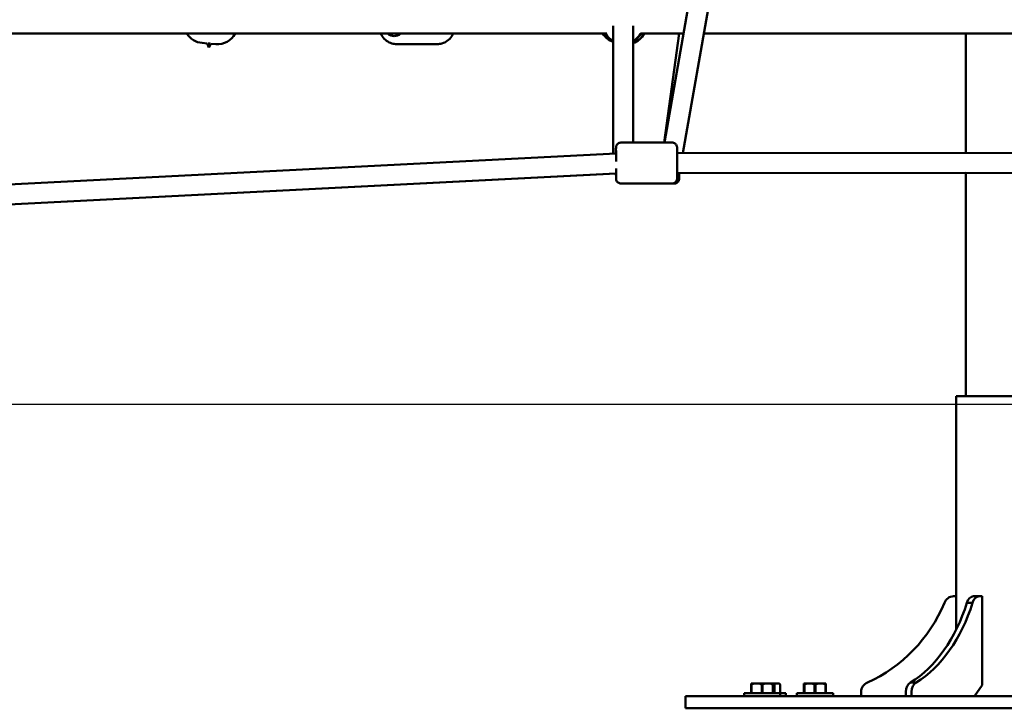
# Model space of a CAD drawing. Units: millimetres. Extents: x -3723 to 53923, y 0 to 49115.
# Drawn here: x 47230 to 48214, y 27338 to 28027 of the extents above; entities that cross this region are included whole.
import ezdxf

# ---------------------------------------------------------------- set-up
doc = ezdxf.new("R2010")
doc.units = ezdxf.units.MM
doc.layers.add('MD_Visible', color=7, linetype='Continuous', lineweight=50)
doc.styles.get("Standard").update_dxf_attribs({"font": 'arial.ttf'})
doc.dimstyles.new('asd', dxfattribs={"dimtxt": 300, "dimasz": 100, "dimexe": 1.25, "dimexo": 0.625, "dimgap": 80, "dimtad": 1, "dimdec": 0, "dimlfac": 0.1, "dimrnd": 5, "dimtxsty": 'Standard', "dimcen": 0, "dimadec": 0, "dimazin": 0, "dimtfac": 1, "dimtdec": 0, "dimtix": 1, "dimtmove": 2, "dimatfit": 3, "dimfxl": 1, "dimarcsym": 0})

# ---------------------------------------------------------------- blocks, each defined once
blk = doc.blocks.new('CustomObjectsInViewport6_0')
at = {"layer": 'MD_Visible', "extrusion": (0, 1, 0)}
for p, q in [((19172.28, 12950.83), (19276.98, 13551.71)), ((19190.75, 12940.35), (19296.68, 13548.28)), ((18437.59, 13059.71), (19114.79, 13059.71)), ((19120.86, 12939.81), (19120.97, 13067.56)), ((19140.87, 12950.81), (19140.97, 13067.54)), ((19148.34, 13059.71), (19191.25, 13059.71)), ((19171.8, 12950.83), (19186.95, 13059.71)), ((19211.55, 13059.71), (19879.3, 13059.71)), ((19473.38, 12940.55), (19473.38, 13059.71)), ((18710.24, 13050.36), (18715.3, 13049.93)), ((18715.3, 13049.93), (18716.74, 13045.97)), ((18717.14, 13050.69), (18716.74, 13045.97)), ((18716.74, 13045.97), (18718.82, 13049.63)), ((18718.82, 13049.63), (18723.89, 13049.19)), ((18904.63, 13049.21), (18945.13, 13049.21)), ((19120.95, 13041.01), (19120.94, 13051.43)), ((19141.03, 12950.81), (19140.95, 13041.01)), ((19179.84, 12950.84), (19128.84, 12950.8)), ((18407.69, 12903.29), (19123.89, 12939.96)), ((19184.9, 12940.34), (19543.12, 12940.6)), ((19123.81, 12919.92), (18408.89, 12883.31)), ((18408.9, 12883.32), (19123.9, 12919.94)), ((19184.92, 12920.34), (19543.14, 12920.6)), ((19473.38, 12920.55), (19187.01, 12920.35)), ((19473.38, 12697.2), (19473.38, 12920.55)), ((19179.87, 12909.84), (19128.87, 12909.8)), ((19131.06, 12909.81), (19182.06, 12909.84)), ((19622.73, 12697.2), (19463.73, 12697.2)), ((19463.73, 12463.56), (19463.73, 12697.2)), ((19461.23, 12497.2), (19463.73, 12497.2)), ((19474.49, 12490.61), (19480.14, 12490.61)), ((19481.13, 12497.2), (19486.79, 12497.2)), ((19486.79, 12497.2), (19489.84, 12497.2)), ((19489.84, 12497.2), (19489.84, 12408.2)), ((19261.47, 12409.9), (19258.88, 12409.9)), ((19261.47, 12409.9), (19267.28, 12409.9)), ((19272.47, 12409.9), (19267.28, 12409.9)), ((19272.47, 12409.9), (19278.28, 12409.9)), ((19280.88, 12409.9), (19278.28, 12409.9)), ((19283.38, 12409.9), (19280.88, 12409.9)), ((19283.38, 12409.9), (19286.74, 12409.9)), ((19287.04, 12409.9), (19286.74, 12409.9)), ((19287.04, 12409.9), (19288.04, 12408.9)), ((19314.3, 12409.9), (19311.71, 12409.9)), ((19314.3, 12409.9), (19320.11, 12409.9)), ((19325.3, 12409.9), (19320.11, 12409.9)), ((19325.3, 12409.9), (19331.11, 12409.9)), ((19333.71, 12409.9), (19331.11, 12409.9)), ((19418.13, 12410.91), (19423.79, 12410.91)), ((19287.88, 12400.4), (19251.88, 12400.4)), ((19251.88, 12400.4), (19251.88, 12397.2)), ((19258.88, 12408.9), (19258.88, 12400.4)), ((19259.24, 12408.9), (19258.88, 12408.9)), ((19259.24, 12400.4), (19259.24, 12408.9)), ((19269.52, 12408.9), (19269.52, 12400.4)), ((19270.24, 12408.9), (19269.52, 12408.9)), ((19270.24, 12400.4), (19270.24, 12408.9)), ((19280.52, 12408.9), (19280.52, 12400.4)), ((19280.88, 12408.9), (19280.52, 12408.9)), ((19280.88, 12400.4), (19280.88, 12408.9)), ((19281.47, 12408.9), (19281.47, 12400.4)), ((19282.09, 12408.9), (19281.47, 12408.9)), ((19282.09, 12400.4), (19282.09, 12408.9)), ((19293.54, 12400.4), (19287.88, 12400.4)), ((19287.88, 12400.4), (19287.88, 12397.2)), ((19288.03, 12408.9), (19288.03, 12400.4)), ((19288.04, 12408.9), (19288.03, 12408.9)), ((19288.04, 12400.4), (19288.04, 12408.9)), ((19293.54, 12400.4), (19293.54, 12397.2)), ((19340.71, 12400.4), (19304.71, 12400.4)), ((19304.71, 12400.4), (19304.71, 12397.2)), ((19311.71, 12408.9), (19311.71, 12400.4)), ((19312.07, 12408.9), (19311.71, 12408.9)), ((19312.07, 12400.4), (19312.07, 12408.9)), ((19322.35, 12408.9), (19322.35, 12400.4)), ((19323.07, 12408.9), (19322.35, 12408.9)), ((19323.07, 12400.4), (19323.07, 12408.9)), ((19333.35, 12408.9), (19333.35, 12400.4)), ((19333.71, 12408.9), (19333.35, 12408.9)), ((19333.71, 12400.4), (19333.71, 12408.9)), ((19340.71, 12400.4), (19340.71, 12397.2)), ((19368.81, 12397.2), (19368.81, 12401.51)), ((19413.47, 12401.51), (19413.47, 12397.2)), ((19419.13, 12397.2), (19419.13, 12401.51)), ((19489.84, 12408.2), (19482.06, 12397.2)), ((19193.23, 12397.2), (19229.23, 12397.2)), ((19193.23, 12385.2), (19193.23, 12397.2)), ((19857.23, 12397.2), (19229.23, 12397.2)), ((19229.23, 12385.2), (19193.23, 12385.2)), ((19229.23, 12385.2), (19857.23, 12385.2))]:
    blk.add_line(p, q, dxfattribs=at)
at = {"layer": 'MD_Visible', "extrusion": (1.97228e-16, -5.0664e-39, -1)}
blk.add_arc((-18711.95, 13070.29), 20, 274.89118, 328.04927, dxfattribs=at)
at = {"layer": 'MD_Visible', "extrusion": (1.97228e-16, 3.9204e-55, -1)}
blk.add_arc((-18725.59, 13069.12), 20, 208.0869, 274.89118, dxfattribs=at)
at = {"layer": 'MD_Visible', "extrusion": (1.97228e-16, 0, -1)}
blk.add_arc((-19127.59, 13070.29), 20, 289.35235, 328.04927, dxfattribs=at)
at = {"layer": 'MD_Visible', "extrusion": (1.97228e-16, -2.67024e-42, -1)}
blk.add_arc((-19130.97, 13069.63), 20, 300.04821, 330.23915, dxfattribs=at)
at = {"layer": 'MD_Visible', "extrusion": (1.97228e-16, -2.66589e-42, -1)}
blk.add_arc((-19130.97, 13069.63), 20, 209.7021, 240.04821, dxfattribs=at)
at = {"layer": 'MD_Visible', "extrusion": (1.97228e-16, -1.84003e-42, -1)}
blk.add_arc((-19134.41, 13069.12), 20, 208.0869, 250.88457, dxfattribs=at)
at = {"layer": 'MD_Visible', "extrusion": (1.97228e-16, -1.49098e-42, -1)}
blk.add_ellipse((18902.13, 13069.71), major_axis=(0, 12.5), ratio=0.866025, start_param=2.498092, end_param=3.785094, dxfattribs=at)
at = {"layer": 'MD_Visible', "extrusion": (1.97228e-16, -5.11334e-32, -1)}
blk.add_ellipse((19123.86, 12930.3), major_axis=(-0.01, 12.5), ratio=0.004475, start_param=-0.687865, end_param=1.455656, dxfattribs=at)
at = {"layer": 'MD_Visible', "extrusion": (1.97228e-16, -2.64093e-32, -1)}
blk.add_ellipse((19123.86, 12930.3), major_axis=(-0.01, 12.5), ratio=0.004475, start_param=2.010979, end_param=3.734326, dxfattribs=at)
at = {"layer": 'MD_Visible', "extrusion": (1.97228e-16, -3.84945e-32, -1)}
blk.add_ellipse((19187.04, 12930.35), major_axis=(-0.01, 12.5), ratio=0.004679, start_param=2.498092, end_param=3.785112, dxfattribs=at)
at = {"layer": 'MD_Visible'}
for centre, major_axis, ratio, start_param, end_param in [((19315.49, 12552.4), (0, 154.39), 0.965926, 3.553358, 4.300623), ((19380.1, 12552.4), (0, 154.39), 0.707107, 3.553358, 4.300623), ((19481.13, 12487.2), (0, 10), 0.707107, 0, 1.223181), ((19420.54, 12401.51), (0, 10), 0.707107, 0.347615, 1.570796)]:
    blk.add_ellipse(centre, major_axis=major_axis, ratio=ratio, start_param=start_param, end_param=end_param, dxfattribs=at)
at = {"layer": 'MD_Visible', "extrusion": (1.97228e-16, -6.0212e-46, -1)}
blk.add_ellipse((19374.44, 12552.4), major_axis=(0, 154.39), ratio=0.707107, start_param=1.982562, end_param=2.729827, dxfattribs=at)
at = {"layer": 'MD_Visible', "extrusion": (1.97228e-16, -2.19172e-44, -1)}
blk.add_ellipse((19461.23, 12487.2), major_axis=(0, 10), ratio=0.965926, start_param=-1.223181, end_param=0, dxfattribs=at)
at = {"layer": 'MD_Visible', "extrusion": (1.97228e-16, -5.02497e-45, -1)}
blk.add_ellipse((19486.79, 12487.2), major_axis=(0, 10), ratio=0.707107, start_param=-1.223181, end_param=0, dxfattribs=at)
at = {"layer": 'MD_Visible', "extrusion": (1.97228e-16, 6.77659e-45, -1)}
blk.add_ellipse((19378.47, 12401.51), major_axis=(0, 10), ratio=0.965926, start_param=-1.570796, end_param=-0.347615, dxfattribs=at)
at = {"layer": 'MD_Visible', "extrusion": (1.97228e-16, 4.51043e-45, -1)}
blk.add_ellipse((19426.2, 12401.51), major_axis=(0, 10), ratio=0.707107, start_param=-1.570796, end_param=-0.347615, dxfattribs=at)
at = {"layer": 'MD_Visible'}
for points, knots in [([(18888.54, 13059.71), (18889, 13058.79), (18889.53, 13057.9), (18891.34, 13055.33), (18892.83, 13053.79), (18896.17, 13051.36), (18898, 13050.45), (18901.46, 13049.44), (18903.04, 13049.21), (18904.63, 13049.21)], [2.598673, 2.598673, 2.598673, 2.598673, 2.755845, 2.755845, 3.082609, 3.082609, 3.396801, 3.396801, 3.645077, 3.645077, 3.645077, 3.645077]), ([(18961.22, 13059.71), (18960.76, 13058.79), (18960.24, 13057.9), (18958.43, 13055.33), (18956.94, 13053.79), (18953.6, 13051.36), (18951.77, 13050.45), (18948.31, 13049.44), (18946.72, 13049.21), (18945.13, 13049.21)], [7.87489, 7.87489, 7.87489, 7.87489, 8.032062, 8.032062, 8.358826, 8.358826, 8.673018, 8.673018, 8.921294, 8.921294, 8.921294, 8.921294]), ([(19113.08, 13059.71), (19113.61, 13058.75), (19114.22, 13057.84), (19116.25, 13055.27), (19117.89, 13053.78), (19120.12, 13052.31), (19120.54, 13052.06), (19120.96, 13051.82)], [5.2225975, 5.2225975, 5.2225975, 5.2225975, 5.3822278, 5.3822278, 5.7022278, 5.7022278, 5.7732585, 5.7732585, 5.7732585, 5.7732585]), ([(19148.87, 13059.71), (19148.34, 13058.75), (19147.73, 13057.84), (19145.7, 13055.27), (19144.07, 13053.78), (19141.82, 13052.3), (19141.39, 13052.04), (19140.96, 13051.8)], [5.2213272, 5.2213272, 5.2213272, 5.2213272, 5.3809575, 5.3809575, 5.7009575, 5.7009575, 5.7740364, 5.7740364, 5.7740364, 5.7740364]), ([(19123.8, 12939.96), (19123.8, 12940.06), (19123.8, 12940.16), (19123.8, 12941.54), (19123.8, 12942.65), (19123.82, 12944.4), (19123.82, 12945.06), (19123.83, 12945.59), (19123.83, 12945.69), (19123.84, 12945.85), (19123.84, 12945.92), (19123.85, 12946.04), (19123.85, 12946.08), (19123.86, 12946.19), (19123.86, 12946.27), (19123.89, 12946.47), (19123.9, 12946.57), (19123.94, 12946.78), (19123.96, 12946.88), (19124.03, 12947.17), (19124.09, 12947.35), (19124.27, 12947.86), (19124.43, 12948.17), (19124.89, 12948.9), (19125.22, 12949.29), (19126.01, 12949.96), (19126.47, 12950.24), (19127.46, 12950.64), (19127.99, 12950.76), (19128.63, 12950.8), (19128.73, 12950.8), (19128.84, 12950.8)], [4.154185, 4.154185, 4.154185, 4.154185, 4.194019, 4.194019, 4.69019, 4.69019, 5.189295, 5.189295, 5.320931, 5.320931, 5.419635, 5.419635, 5.456703, 5.456703, 5.502156, 5.502156, 5.538856, 5.538856, 5.571157, 5.571157, 5.62848, 5.62848, 5.734266, 5.734266, 5.885146, 5.885146, 6.044184, 6.044184, 6.203524, 6.203524, 6.235991, 6.235991, 6.235991, 6.235991]), ([(19179.84, 12950.84), (19180.38, 12950.84), (19180.93, 12950.75), (19181.94, 12950.41), (19182.43, 12950.16), (19183.27, 12949.52), (19183.65, 12949.12), (19184.26, 12948.25), (19184.49, 12947.76), (19184.7, 12947.04), (19184.75, 12946.81), (19184.8, 12946.53), (19184.81, 12946.45), (19184.82, 12946.32), (19184.83, 12946.26), (19184.84, 12946.16), (19184.84, 12946.12), (19184.85, 12946.02), (19184.85, 12945.97), (19184.86, 12945.77), (19184.86, 12945.64), (19184.87, 12944.9), (19184.88, 12943.98), (19184.9, 12941.68), (19184.9, 12940.38), (19184.91, 12937.56), (19184.92, 12936.01), (19184.92, 12932.81), (19184.93, 12931.13), (19184.93, 12927.83), (19184.93, 12926.17), (19184.92, 12923.1), (19184.92, 12921.65), (19184.91, 12919.11), (19184.91, 12918), (19184.9, 12916.24), (19184.89, 12915.59), (19184.88, 12915.05), (19184.88, 12914.95), (19184.87, 12914.79), (19184.87, 12914.73), (19184.86, 12914.6), (19184.86, 12914.56), (19184.85, 12914.45), (19184.85, 12914.37), (19184.82, 12914.18), (19184.81, 12914.07), (19184.77, 12913.86), (19184.75, 12913.76), (19184.68, 12913.48), (19184.63, 12913.3), (19184.44, 12912.79), (19184.28, 12912.47), (19183.83, 12911.75), (19183.49, 12911.36), (19182.7, 12910.69), (19182.24, 12910.41), (19181.26, 12910.01), (19180.73, 12909.89), (19180.09, 12909.84), (19179.98, 12909.84), (19179.87, 12909.84)], [0, 0, 0, 0, 0.162187, 0.162187, 0.321442, 0.321442, 0.48079, 0.48079, 0.639888, 0.639888, 0.709543, 0.709543, 0.738227, 0.738227, 0.76834, 0.76834, 0.803033, 0.803033, 0.870677, 0.870677, 1.073263, 1.073263, 1.691579, 1.691579, 2.210313, 2.210313, 2.707457, 2.707457, 3.203248, 3.203248, 3.698589, 3.698589, 4.194019, 4.194019, 4.69019, 4.69019, 5.189295, 5.189295, 5.320931, 5.320931, 5.419635, 5.419635, 5.456703, 5.456703, 5.502156, 5.502156, 5.538856, 5.538856, 5.571157, 5.571157, 5.62848, 5.62848, 5.734266, 5.734266, 5.885146, 5.885146, 6.044184, 6.044184, 6.203524, 6.203524, 6.235991, 6.235991, 6.235991, 6.235991]), ([(19128.87, 12909.8), (19128.33, 12909.8), (19127.78, 12909.89), (19126.77, 12910.24), (19126.29, 12910.49), (19125.44, 12911.13), (19125.06, 12911.52), (19124.46, 12912.39), (19124.22, 12912.88), (19124.01, 12913.6), (19123.96, 12913.83), (19123.91, 12914.12), (19123.9, 12914.19), (19123.89, 12914.33), (19123.88, 12914.38), (19123.88, 12914.48), (19123.87, 12914.52), (19123.87, 12914.62), (19123.86, 12914.68), (19123.86, 12914.87), (19123.85, 12915.01), (19123.84, 12915.74), (19123.83, 12916.67), (19123.82, 12918.52), (19123.82, 12919.19), (19123.81, 12919.93)], [0, 0, 0, 0, 0.162187, 0.162187, 0.321442, 0.321442, 0.48079, 0.48079, 0.639888, 0.639888, 0.709543, 0.709543, 0.738227, 0.738227, 0.76834, 0.76834, 0.803033, 0.803033, 0.870677, 0.870677, 1.073263, 1.073263, 1.691579, 1.691579, 1.986797, 1.986797, 1.986797, 1.986797]), ([(19187.1, 12920.35), (19187.1, 12919.52), (19187.1, 12918.77), (19187.09, 12917.08), (19187.08, 12916.25), (19187.07, 12915.39), (19187.07, 12915.16), (19187.06, 12914.85), (19187.06, 12914.76), (19187.05, 12914.58), (19187.05, 12914.54), (19187.04, 12914.44), (19187.03, 12914.37), (19187.01, 12914.19), (19187, 12914.08), (19186.96, 12913.87), (19186.94, 12913.77), (19186.87, 12913.5), (19186.82, 12913.32), (19186.65, 12912.84), (19186.5, 12912.53), (19186.07, 12911.82), (19185.74, 12911.43), (19184.97, 12910.75), (19184.51, 12910.46), (19183.54, 12910.04), (19183.01, 12909.91), (19182.34, 12909.85), (19182.2, 12909.84), (19182.06, 12909.84)], [4.199044, 4.199044, 4.199044, 4.199044, 4.52032, 4.52032, 5.018081, 5.018081, 5.270836, 5.270836, 5.427427, 5.427427, 5.459518, 5.459518, 5.499463, 5.499463, 5.536872, 5.536872, 5.569008, 5.569008, 5.623985, 5.623985, 5.725476, 5.725476, 5.874308, 5.874308, 6.033228, 6.033228, 6.192567, 6.192567, 6.235206, 6.235206, 6.235206, 6.235206])]:
    blk.add_open_spline(points, degree=3, knots=knots, dxfattribs=at)
blk.add_open_spline([(19131.06, 12909.81), (19131.05, 12909.81), (19131.03, 12909.81), (19131.02, 12909.81)], degree=3, dxfattribs=at)
for points, weights in [([(19258.88, 12409.9), (19258.88, 12409.54), (19258.88, 12408.9)], [1, 1.00584268961, 1]), ([(19259.24, 12408.9), (19260.4, 12409.54), (19261.47, 12409.9)], [1, 1.00584268961, 1]), ([(19267.28, 12409.9), (19268.36, 12409.54), (19269.52, 12408.9)], [1, 1.00584268961, 1]), ([(19270.24, 12408.9), (19271.4, 12409.54), (19272.47, 12409.9)], [1, 1.00584268961, 1]), ([(19278.28, 12409.9), (19279.36, 12409.54), (19280.52, 12408.9)], [1, 1.00584268961, 1]), ([(19280.88, 12408.9), (19280.88, 12409.54), (19280.88, 12409.9)], [1, 1.00584268961, 1]), ([(19282.09, 12408.9), (19282.77, 12409.54), (19283.38, 12409.9)], [1, 1.00584268961, 1]), ([(19286.74, 12409.9), (19287.36, 12409.54), (19288.03, 12408.9)], [1, 1.00584268961, 1]), ([(19311.71, 12409.9), (19311.71, 12409.54), (19311.71, 12408.9)], [1, 1.00584268961, 1]), ([(19312.07, 12408.9), (19313.23, 12409.54), (19314.3, 12409.9)], [1, 1.00584268961, 1]), ([(19320.11, 12409.9), (19321.18, 12409.54), (19322.35, 12408.9)], [1, 1.00584268961, 1]), ([(19323.07, 12408.9), (19324.23, 12409.54), (19325.3, 12409.9)], [1, 1.00584268961, 1]), ([(19331.11, 12409.9), (19332.18, 12409.54), (19333.35, 12408.9)], [1, 1.00584268961, 1]), ([(19333.71, 12408.9), (19333.71, 12409.54), (19333.71, 12409.9)], [1, 1.00584268961, 1]), ([(19280.88, 12409.17), (19281.17, 12409.04), (19281.47, 12408.9)], [1.00201942582, 1.00129813306, 1])]:
    blk.add_rational_spline(points, weights, degree=2, dxfattribs=at)
blk = doc.blocks.new('*D19')
at = {"color": 0, "lineweight": -2, "transparency": 16777216}
for p, q in [((44114.19, 27642.74), (44114.19, 32245.26)), ((44214.19, 32244.01), (52276.38, 32244.01)), ((52376.38, 27642.74), (52376.38, 32245.26))]:
    blk.add_line(p, q, dxfattribs=at)
at = {"color": 0, "transparency": 16777216}
for points in [[(44214.19, 32260.68), (44214.19, 32227.34), (44114.19, 32244.01)], [(52276.38, 32260.68), (52276.38, 32227.34), (52376.38, 32244.01)]]:
    blk.add_solid(points, dxfattribs=at)
at = {"layer": 'Defpoints', "color": 0, "transparency": 16777216}
for p in [(52376.38, 32244.01), (44114.19, 27642.12), (52376.38, 27642.12)]:
    blk.add_point(p, dxfattribs=at)
at = {"color": 0, "transparency": 16777216, "insert": (48245.29, 32477.18), "char_height": 300, "attachment_point": 5}
blk.add_mtext('825', dxfattribs=at)
blk = doc.blocks.new('*D20')
at = {"color": 0, "lineweight": -2, "transparency": 16777216}
for p, q in [((48244.66, 31894.69), (42193.8, 31894.69)), ((42195.05, 27442.12), (42195.05, 31794.69)), ((43269.33, 27342.12), (42193.8, 27342.12))]:
    blk.add_line(p, q, dxfattribs=at)
at = {"color": 0, "transparency": 16777216}
for points in [[(42178.39, 31794.69), (42211.72, 31794.69), (42195.05, 31894.69)], [(42178.39, 27442.12), (42211.72, 27442.12), (42195.05, 27342.12)]]:
    blk.add_solid(points, dxfattribs=at)
at = {"layer": 'Defpoints', "color": 0, "transparency": 16777216}
for p in [(42195.05, 31894.69), (48245.29, 31894.69), (43269.95, 27342.12)]:
    blk.add_point(p, dxfattribs=at)
at = {"color": 0, "transparency": 16777216, "insert": (41962.5, 29618.4), "char_height": 300, "attachment_point": 5, "rotation": 90}
blk.add_mtext('455', dxfattribs=at)

msp = doc.modelspace()

# ---------------------------------------------------------------- linework, layer by layer
msp.add_line((43239.28, 27642.12), (53251.45, 27642.12))

# ---------------------------------------------------------------- block references
at = {"layer": 'MD_Visible'}
msp.add_blockref('CustomObjectsInViewport6_0', (28702.06, 14952.92), dxfattribs=at)

# ---------------------------------------------------------------- dimensions: what is measured, and where the dimension line sits
dim = msp.add_linear_dim(base=(52376.38, 32244.01), p1=(44114.19, 27642.12), p2=(52376.38, 27642.12), dimstyle='asd')
dim.commit()
dim.dimension.update_dxf_attribs({"geometry": '*D19', "text_midpoint": (48245.29, 32477.18)})
dim = msp.add_linear_dim(base=(42195.05, 31894.69), p1=(43269.95, 27342.12), p2=(48245.29, 31894.69), angle=90, dimstyle='asd')
dim.commit()
dim.dimension.update_dxf_attribs({"geometry": '*D20', "text_midpoint": (41962.5, 29618.4)})

doc.saveas('drawing.dxf')
